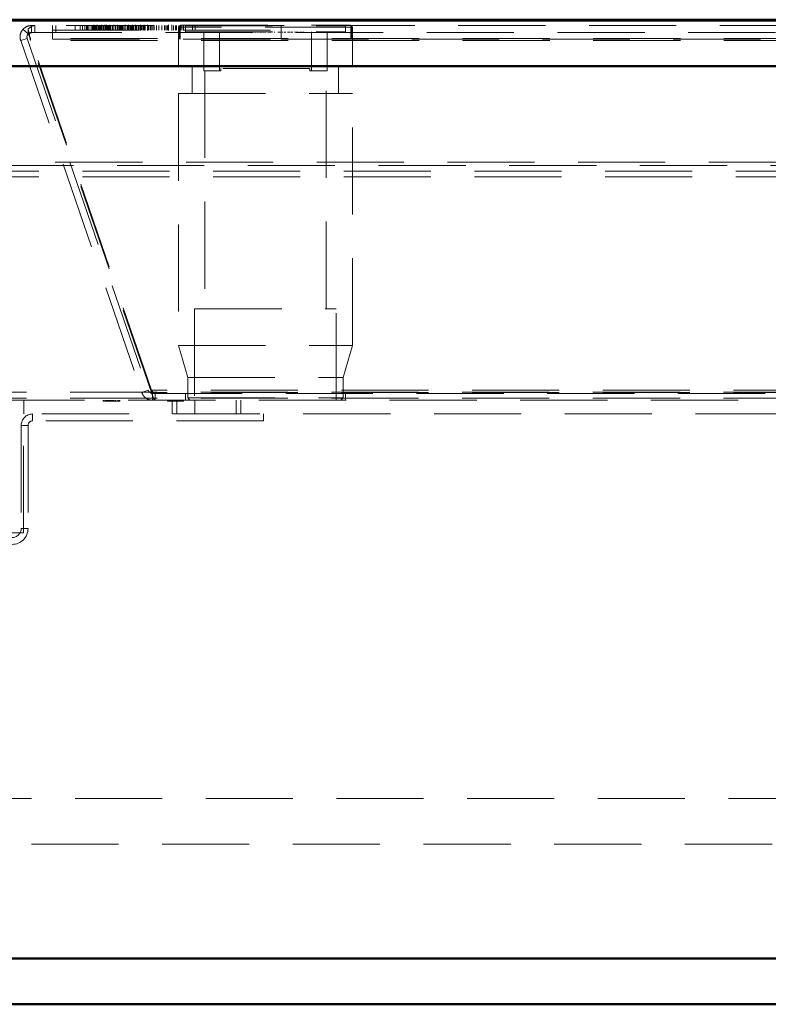
# Model space of a CAD drawing. Units: millimetres. Extents: x 0 to 594, y 0 to 420.
# Drawn here: x 301 to 311, y 343 to 358 of the extents above; entities that cross this region are included whole.
import ezdxf

# ---------------------------------------------------------------- set-up
doc = ezdxf.new("R2010")
doc.units = ezdxf.units.MM
doc.linetypes.add('HIDDEN', pattern=[1.905, 1.27, -0.635])

msp = doc.modelspace()

# ---------------------------------------------------------------- linework, layer by layer
at = {"color": 7, "linetype": 'Continuous', "lineweight": 50}
for p, q in [((238.5744, 357.75154), (362.3744, 357.75154)), ((235.4744, 357.7407), (365.4744, 357.7407)), ((366.14107, 357.07403), (234.80773, 357.07403)), ((234.80773, 344.07403), (366.14107, 344.07403)), ((240.4744, 343.40736), (360.4744, 343.40736))]:
    msp.add_line(p, q, dxfattribs=at)
at = {"color": 7, "linetype": 'HIDDEN', "lineweight": 18}
for p, q in [((300.63384, 357.61181), (300.70837, 357.54514)), ((300.63384, 357.61181), (300.70837, 357.54514)), ((300.70792, 357.61181), (300.70792, 357.54514)), ((300.70792, 357.61181), (300.70792, 357.54514)), ((300.75806, 357.66736), (300.75806, 357.56736)), ((300.75806, 357.66736), (300.80604, 357.66736)), ((300.75806, 357.66736), (300.75806, 357.56736)), ((331.10943, 357.66736), (300.80604, 357.66736)), ((300.80604, 357.56736), (300.80604, 357.66736)), ((300.80604, 357.56736), (300.80604, 357.66736)), ((301.0646, 357.6007), (301.0646, 357.66736)), ((301.0646, 357.6007), (304.39793, 357.6007)), ((301.0646, 357.6007), (301.0646, 357.56736)), ((301.11257, 357.56736), (301.11257, 357.66736)), ((301.39531, 357.6007), (301.39531, 357.66736)), ((301.46518, 357.6007), (301.46518, 357.66736)), ((301.50172, 357.6007), (301.50172, 357.66736)), ((301.53465, 357.6007), (301.53465, 357.66736)), ((301.56109, 357.6007), (301.56109, 357.66736)), ((301.5764, 357.6007), (301.5764, 357.66736)), ((301.59403, 357.6007), (301.59403, 357.66736)), ((301.6256, 357.6007), (301.6256, 357.66736)), ((301.64628, 357.6007), (301.64628, 357.66736)), ((301.64859, 357.6007), (301.64859, 357.66736)), ((301.65436, 357.6007), (301.65436, 357.66736)), ((301.66872, 357.59236), (301.66872, 357.6757)), ((301.66872, 357.59236), (301.66872, 357.6757)), ((301.67431, 357.6007), (301.67431, 357.66736)), ((301.67832, 357.6007), (301.67832, 357.66736)), ((301.68281, 357.6007), (301.68281, 357.66736)), ((301.68681, 357.6007), (301.68681, 357.66736)), ((301.69274, 357.6007), (301.69274, 357.66736)), ((301.70196, 357.6007), (301.70196, 357.66736)), ((301.71575, 357.6007), (301.71575, 357.66736)), ((301.71635, 357.59236), (301.71635, 357.6757)), ((301.71635, 357.59236), (301.71635, 357.6757)), ((301.73409, 357.6007), (301.73409, 357.66736)), ((301.73885, 357.6007), (301.73885, 357.66736)), ((301.74219, 357.6007), (301.74219, 357.66736)), ((301.75941, 357.6007), (301.75941, 357.66736)), ((301.77306, 357.6007), (301.77306, 357.66736)), ((301.77512, 357.6007), (301.77512, 357.66736)), ((301.77845, 357.59236), (301.77845, 357.6757)), ((301.77845, 357.59236), (301.77845, 357.6757)), ((301.77904, 357.6007), (301.77904, 357.66736)), ((301.80012, 357.6007), (301.80012, 357.66736)), ((301.80669, 357.6007), (301.80669, 357.66736)), ((301.82856, 357.59236), (301.82856, 357.6757)), ((301.82856, 357.59236), (301.82856, 357.6757)), ((301.82969, 357.6007), (301.82969, 357.66736)), ((301.83546, 357.6007), (301.83546, 357.66736)), ((301.83981, 357.6007), (301.83981, 357.66736)), ((301.84734, 357.6007), (301.84734, 357.66736)), ((301.84981, 357.59236), (301.84981, 357.6757)), ((301.84981, 357.59236), (301.84981, 357.6757)), ((301.85541, 357.6007), (301.85541, 357.66736)), ((301.85722, 357.6007), (301.85722, 357.66736)), ((301.85942, 357.6007), (301.85942, 357.66736)), ((301.86791, 357.6007), (301.86791, 357.66736)), ((301.87384, 357.6007), (301.87384, 357.66736)), ((301.88043, 357.6007), (301.88043, 357.66736)), ((301.88305, 357.6007), (301.88305, 357.66736)), ((301.88502, 357.6007), (301.88502, 357.66736)), ((301.89745, 357.59236), (301.89745, 357.6757)), ((301.89745, 357.59236), (301.89745, 357.6757)), ((301.90968, 357.6007), (301.90968, 357.66736)), ((301.91519, 357.6007), (301.91519, 357.66736)), ((301.93775, 357.6007), (301.93775, 357.66736)), ((301.94051, 357.6007), (301.94051, 357.66736)), ((301.95711, 357.6007), (301.95711, 357.66736)), ((301.95955, 357.59236), (301.95955, 357.6757)), ((301.95955, 357.59236), (301.95955, 357.6757)), ((301.96014, 357.6007), (301.96014, 357.66736)), ((301.98121, 357.6007), (301.98121, 357.66736)), ((302.00464, 357.6007), (302.00464, 357.66736)), ((302.00966, 357.59236), (302.00966, 357.6757)), ((302.00966, 357.59236), (302.00966, 357.6757)), ((302.03115, 357.6007), (302.03115, 357.66736)), ((302.03174, 357.6007), (302.03174, 357.66736)), ((302.03741, 357.6007), (302.03741, 357.66736)), ((302.04167, 357.6007), (302.04167, 357.66736)), ((302.04552, 357.6007), (302.04552, 357.66736)), ((302.04799, 357.6007), (302.04799, 357.66736)), ((302.05319, 357.6007), (302.05319, 357.66736)), ((302.06315, 357.6007), (302.06315, 357.66736)), ((302.07461, 357.6007), (302.07461, 357.66736)), ((302.08092, 357.6007), (302.08092, 357.66736)), ((302.09472, 357.6007), (302.09472, 357.66736)), ((302.11882, 357.6007), (302.11882, 357.66736)), ((302.12283, 357.6007), (302.12283, 357.66736)), ((302.12303, 357.6757), (302.12303, 357.59236)), ((302.12303, 357.6757), (302.12303, 357.59236)), ((302.15227, 357.6007), (302.15227, 357.66736)), ((302.15896, 357.6007), (302.15896, 357.66736)), ((302.16413, 357.6007), (302.16413, 357.66736)), ((302.17025, 357.6757), (302.17025, 357.59236)), ((302.17025, 357.6757), (302.17025, 357.59236)), ((302.17109, 357.6007), (302.17109, 357.66736)), ((302.1913, 357.6007), (302.1913, 357.66736)), ((302.19174, 357.6007), (302.19174, 357.66736)), ((302.19226, 357.6007), (302.19226, 357.66736)), ((302.2053, 357.6007), (302.2053, 357.66736)), ((302.20803, 357.6007), (302.20803, 357.66736)), ((302.20954, 357.6007), (302.20954, 357.66736)), ((302.21718, 357.6007), (302.21718, 357.66736)), ((302.22927, 357.59236), (302.22927, 357.6757)), ((302.22927, 357.59236), (302.22927, 357.6757)), ((302.23446, 357.6007), (302.23446, 357.66736)), ((302.24392, 357.6007), (302.24392, 357.66736)), ((302.24514, 357.6007), (302.24514, 357.66736)), ((302.27118, 357.6007), (302.27118, 357.66736)), ((302.27578, 357.59236), (302.27578, 357.6757)), ((302.27578, 357.59236), (302.27578, 357.6757)), ((302.28757, 357.6007), (302.28757, 357.66736)), ((302.29218, 357.6007), (302.29218, 357.66736)), ((302.31934, 357.6007), (302.31934, 357.66736)), ((302.3205, 357.6007), (302.3205, 357.66736)), ((302.32295, 357.6007), (302.32295, 357.66736)), ((302.32526, 357.6007), (302.32526, 357.66736)), ((302.34916, 357.59236), (302.34916, 357.6757)), ((302.34916, 357.59236), (302.34916, 357.6757)), ((302.35819, 357.6007), (302.35819, 357.66736)), ((302.35868, 357.6007), (302.35868, 357.66736)), ((302.36237, 357.6007), (302.36237, 357.66736)), ((302.38216, 357.6007), (302.38216, 357.66736)), ((302.38745, 357.6007), (302.38745, 357.66736)), ((302.39867, 357.59236), (302.39867, 357.6757)), ((302.39867, 357.59236), (302.39867, 357.6757)), ((302.40052, 357.6757), (302.40052, 357.59236)), ((302.40052, 357.6757), (302.40052, 357.59236)), ((302.41716, 357.6007), (302.41716, 357.66736)), ((302.44913, 357.6757), (302.44913, 357.59236)), ((302.44913, 357.6757), (302.44913, 357.59236)), ((302.4541, 357.6007), (302.4541, 357.66736)), ((302.45689, 357.6007), (302.45689, 357.66736)), ((302.46411, 357.6007), (302.46411, 357.66736)), ((302.4883, 357.6007), (302.4883, 357.66736)), ((302.49354, 357.6007), (302.49354, 357.66736)), ((302.50161, 357.6007), (302.50161, 357.66736)), ((302.52623, 357.6007), (302.52623, 357.66736)), ((302.54641, 357.6007), (302.54641, 357.66736)), ((302.57934, 357.6007), (302.57934, 357.66736)), ((302.61566, 357.6007), (302.61566, 357.66736)), ((302.66005, 357.6007), (302.66005, 357.66736)), ((302.69632, 357.6007), (302.69632, 357.66736)), ((302.71419, 357.6007), (302.71419, 357.66736)), ((302.73414, 357.6007), (302.73414, 357.66736)), ((302.74576, 357.6007), (302.74576, 357.66736)), ((302.75297, 357.59236), (302.75297, 357.6757)), ((302.75297, 357.59236), (302.75297, 357.6757)), ((302.80236, 357.59236), (302.80236, 357.6757)), ((302.80236, 357.59236), (302.80236, 357.6757)), ((302.82576, 357.6007), (302.82576, 357.66736)), ((302.82736, 357.6007), (302.82736, 357.66736)), ((302.85508, 357.6007), (302.85508, 357.66736)), ((302.86157, 357.6007), (302.86157, 357.66736)), ((302.86903, 357.6007), (302.86903, 357.66736)), ((302.87143, 357.6007), (302.87143, 357.66736)), ((302.93465, 357.67403), (302.90131, 357.6407)), ((302.93465, 357.67403), (302.90131, 357.6407)), ((305.43465, 357.6407), (302.90131, 357.6407)), ((302.90131, 357.6407), (302.90131, 357.07403)), ((302.90131, 357.6407), (302.90131, 357.07403)), ((302.90749, 357.6007), (302.90749, 357.66736)), ((302.91334, 357.6007), (302.91334, 357.66736)), ((302.91541, 357.66736), (302.91541, 357.46736)), ((302.91541, 357.66736), (302.91541, 357.46736)), ((302.91862, 357.6007), (302.91862, 357.66736)), ((302.92277, 357.66736), (302.92277, 357.46736)), ((302.92277, 357.66736), (302.92277, 357.46736)), ((302.93048, 357.6007), (302.93048, 357.66736)), ((302.93465, 357.67403), (305.40131, 357.67403)), ((302.9514, 357.6007), (302.9514, 357.66736)), ((302.97255, 357.6007), (302.97255, 357.66736)), ((302.98798, 357.67403), (303.00131, 357.6607)), ((302.98798, 357.67403), (303.00131, 357.6607)), ((303.00131, 357.6607), (305.33465, 357.6607)), ((303.00131, 357.6607), (303.00131, 357.57403)), ((303.00131, 357.6607), (303.00131, 357.57403)), ((303.10268, 357.6007), (303.10268, 357.66736)), ((303.14282, 357.6007), (303.14282, 357.66736)), ((304.39793, 357.46736), (304.39793, 357.66736)), ((304.39793, 357.6007), (304.39793, 357.66736)), ((305.33465, 357.6607), (305.34798, 357.67403)), ((305.33465, 357.6607), (305.34798, 357.67403)), ((305.33465, 357.57403), (305.33465, 357.6607)), ((305.33465, 357.57403), (305.33465, 357.6607)), ((305.43465, 357.6407), (305.40131, 357.67403)), ((305.43465, 357.6407), (305.40131, 357.67403)), ((305.41319, 357.46736), (305.41319, 357.66736)), ((305.41319, 357.46736), (305.41319, 357.66736)), ((305.42055, 357.46736), (305.42055, 357.66736)), ((305.42055, 357.46736), (305.42055, 357.66736)), ((305.43465, 357.07403), (305.43465, 357.6407)), ((305.43465, 357.07403), (305.43465, 357.6407)), ((300.69502, 357.47899), (300.60047, 357.44643)), ((300.69502, 357.47899), (300.60047, 357.44643)), ((300.69502, 357.47899), (302.46028, 352.35232)), ((300.7296, 357.50692), (300.7333, 357.49821)), ((300.7296, 357.50692), (300.7333, 357.49821)), ((300.7441, 357.47899), (300.7441, 357.44643)), ((302.50935, 352.35232), (300.7441, 357.47899)), ((300.7441, 357.47899), (300.7441, 357.44643)), ((331.17137, 357.47899), (300.7441, 357.47899)), ((300.75806, 357.56736), (300.80604, 357.56736)), ((300.80604, 357.56736), (331.10943, 357.56736)), ((301.0646, 357.46736), (301.0646, 357.56736)), ((301.0646, 357.46736), (304.39793, 357.46736)), ((303.00131, 357.57403), (305.33465, 357.57403)), ((303.26798, 357.57403), (303.26798, 357.00736)), ((303.26798, 357.57403), (303.26798, 357.00736)), ((303.49716, 357.00736), (303.49716, 357.57403)), ((303.6317, 357.56736), (303.6317, 357.57403)), ((303.66551, 357.56736), (303.66551, 357.57403)), ((303.71118, 357.56736), (303.71118, 357.57403)), ((303.71492, 357.56736), (303.71492, 357.57403)), ((303.71833, 357.56736), (303.71833, 357.57403)), ((303.72145, 357.56736), (303.72145, 357.57403)), ((303.72169, 357.56736), (303.72169, 357.57403)), ((303.72222, 357.56736), (303.72222, 357.57403)), ((303.74272, 357.56736), (303.74272, 357.57403)), ((303.74373, 357.56736), (303.74373, 357.57403)), ((303.76476, 357.56736), (303.76476, 357.57403)), ((303.76693, 357.56736), (303.76693, 357.57403)), ((303.77615, 357.56736), (303.77615, 357.57403)), ((303.79853, 357.56736), (303.79853, 357.57403)), ((303.80073, 357.56736), (303.80073, 357.57403)), ((303.80995, 357.56736), (303.80995, 357.57403)), ((303.81082, 357.56736), (303.81082, 357.57403)), ((303.81687, 357.56736), (303.81687, 357.57403)), ((303.82926, 357.56736), (303.82926, 357.57403)), ((303.85298, 357.56736), (303.85298, 357.57403)), ((303.86888, 357.56736), (303.86888, 357.57403)), ((303.87737, 357.56736), (303.87737, 357.57403)), ((303.87752, 357.56736), (303.87752, 357.57403)), ((303.87771, 357.56736), (303.87771, 357.57403)), ((303.88678, 357.56736), (303.88678, 357.57403)), ((303.89942, 357.56736), (303.89942, 357.57403)), ((303.91161, 357.56736), (303.91161, 357.57403)), ((303.91838, 357.56736), (303.91838, 357.57403)), ((303.92146, 357.56736), (303.92146, 357.57403)), ((303.92453, 357.56736), (303.92453, 357.57403)), ((303.94911, 357.56736), (303.94911, 357.57403)), ((303.95219, 357.56736), (303.95219, 357.57403)), ((303.98599, 357.56736), (303.98599, 357.57403)), ((303.98907, 357.56736), (303.98907, 357.57403)), ((304.01278, 357.56736), (304.01278, 357.57403)), ((304.0198, 357.56736), (304.0198, 357.57403)), ((304.022, 357.56736), (304.022, 357.57403)), ((304.02815, 357.56736), (304.02815, 357.57403)), ((304.05557, 357.56736), (304.05557, 357.57403)), ((304.05581, 357.56736), (304.05581, 357.57403)), ((304.06282, 357.56736), (304.06282, 357.57403)), ((304.0635, 357.56736), (304.0635, 357.57403)), ((304.08424, 357.56736), (304.08424, 357.57403)), ((304.10325, 357.56736), (304.10325, 357.57403)), ((304.10892, 357.56736), (304.10892, 357.57403)), ((304.13264, 357.56736), (304.13264, 357.57403)), ((304.13951, 357.56736), (304.13951, 357.57403)), ((304.13965, 357.56736), (304.13965, 357.57403)), ((304.14273, 357.56653), (304.14273, 357.57486)), ((304.14273, 357.56653), (304.14273, 357.57486)), ((304.14273, 357.56736), (304.14273, 357.57403)), ((304.16644, 357.56736), (304.16644, 357.57403)), ((304.21341, 357.56736), (304.21341, 357.57403)), ((304.23319, 357.56736), (304.23319, 357.57403)), ((304.24327, 357.56736), (304.24327, 357.57403)), ((304.24414, 357.56736), (304.24414, 357.57403)), ((304.26478, 357.56736), (304.26478, 357.57403)), ((304.29859, 357.56736), (304.29859, 357.57403)), ((304.29946, 357.56736), (304.29946, 357.57403)), ((304.3517, 357.56736), (304.3517, 357.57403)), ((304.36092, 357.56736), (304.36092, 357.57403)), ((304.37835, 357.56736), (304.37835, 357.57403)), ((304.37849, 357.56736), (304.37849, 357.57403)), ((304.37864, 357.56736), (304.37864, 357.57403)), ((304.37883, 357.56736), (304.37883, 357.57403)), ((304.38551, 357.56736), (304.38551, 357.57403)), ((304.39473, 357.56736), (304.39473, 357.57403)), ((304.39689, 357.56736), (304.39689, 357.57403)), ((304.39793, 357.46736), (330.85087, 357.46736)), ((304.41792, 357.56736), (304.41792, 357.57403)), ((304.41893, 357.56736), (304.41893, 357.57403)), ((304.43943, 357.56736), (304.43943, 357.57403)), ((304.43996, 357.56736), (304.43996, 357.57403)), ((304.4402, 357.56736), (304.4402, 357.57403)), ((304.44332, 357.56736), (304.44332, 357.57403)), ((304.44673, 357.56736), (304.44673, 357.57403)), ((304.45048, 357.56736), (304.45048, 357.57403)), ((304.4584, 357.56736), (304.4584, 357.57403)), ((304.4922, 357.56736), (304.4922, 357.57403)), ((304.49614, 357.56736), (304.49614, 357.57403)), ((304.50901, 357.56736), (304.50901, 357.57403)), ((304.5213, 357.56736), (304.5213, 357.57403)), ((304.52995, 357.56736), (304.52995, 357.57403)), ((304.55026, 357.56736), (304.55026, 357.57403)), ((304.56202, 357.56736), (304.56202, 357.57403)), ((304.5976, 357.56736), (304.5976, 357.57403)), ((304.60384, 357.56736), (304.60384, 357.57403)), ((304.60697, 357.56736), (304.60697, 357.57403)), ((304.61628, 357.56736), (304.61628, 357.57403)), ((304.61825, 357.56736), (304.61825, 357.57403)), ((304.62809, 357.56736), (304.62809, 357.57403)), ((304.63194, 357.56736), (304.63194, 357.57403)), ((304.63861, 357.56736), (304.63861, 357.57403)), ((304.67362, 357.56736), (304.67362, 357.57403)), ((304.68644, 357.56736), (304.68644, 357.57403)), ((304.71491, 357.56736), (304.71491, 357.57403)), ((304.72721, 357.56736), (304.72721, 357.57403)), ((304.8388, 357.00736), (304.8388, 357.57403)), ((305.06798, 357.00736), (305.06798, 357.57403)), ((305.06798, 357.00736), (305.06798, 357.57403)), ((300.60047, 357.44643), (302.36573, 352.31977)), ((302.50935, 352.31977), (300.7441, 357.44643)), ((331.17137, 357.44643), (300.7441, 357.44643)), ((303.10131, 357.07403), (303.10131, 356.67403)), ((303.10131, 357.07403), (303.10131, 356.67403)), ((303.51969, 357.00736), (303.51969, 357.0407)), ((304.81627, 357.0407), (303.51969, 357.0407)), ((304.81627, 357.0407), (304.81627, 357.00736)), ((305.23465, 356.67403), (305.23465, 357.07403)), ((305.23465, 356.67403), (305.23465, 357.07403)), ((303.26798, 357.00736), (303.49716, 357.00736)), ((303.28465, 357.00736), (303.28465, 353.5407)), ((303.28465, 357.00736), (303.28465, 353.5407)), ((303.49716, 357.00736), (303.51969, 357.00736)), ((304.81627, 357.00736), (304.8388, 357.00736)), ((304.8388, 357.00736), (305.06798, 357.00736)), ((305.05131, 353.5407), (305.05131, 357.00736)), ((305.05131, 353.5407), (305.05131, 357.00736)), ((302.90131, 356.67403), (305.43465, 356.67403)), ((302.90131, 356.67403), (302.90131, 353.00736)), ((302.90131, 356.67403), (302.90131, 353.00736)), ((305.43465, 353.00736), (305.43465, 356.67403)), ((305.43465, 353.00736), (305.43465, 356.67403)), ((238.2404, 355.67403), (362.7084, 355.67403)), ((362.33159, 355.62921), (238.61721, 355.62921)), ((238.63472, 355.54468), (362.31408, 355.54468)), ((238.63472, 355.46016), (362.31408, 355.46016)), ((303.13465, 353.5407), (305.20131, 353.5407)), ((303.13465, 353.5407), (303.13465, 352.20736)), ((303.13465, 353.5407), (303.13465, 352.20736)), ((305.20131, 352.20736), (305.20131, 353.5407)), ((305.20131, 352.20736), (305.20131, 353.5407)), ((302.90131, 353.00736), (305.43465, 353.00736)), ((302.90131, 353.00736), (303.03465, 352.5407)), ((302.90131, 353.00736), (303.03465, 352.5407)), ((305.30131, 352.5407), (305.43465, 353.00736)), ((305.30131, 352.5407), (305.43465, 353.00736)), ((303.03465, 352.5407), (305.30131, 352.5407)), ((303.03465, 352.5407), (303.03465, 352.2407)), ((303.03465, 352.5407), (303.03465, 352.2407)), ((305.30131, 352.2407), (305.30131, 352.5407)), ((305.30131, 352.2407), (305.30131, 352.5407)), ((359.74107, 352.32284), (241.20773, 352.32284)), ((302.36573, 352.31977), (302.46028, 352.35232)), ((302.36573, 352.31977), (302.46028, 352.35232)), ((302.50935, 352.31977), (302.50935, 352.35232)), ((302.50935, 352.31977), (302.50935, 352.35232)), ((329.40611, 352.35232), (302.50935, 352.35232)), ((329.40611, 352.31977), (302.50935, 352.31977)), ((302.52331, 352.20736), (302.52331, 352.30736)), ((302.52331, 352.30736), (302.56066, 352.30736)), ((302.52331, 352.20736), (302.52331, 352.30736)), ((302.52331, 352.30736), (302.56061, 352.30736)), ((302.56066, 352.30736), (329.35481, 352.30736)), ((302.56066, 352.20736), (302.56066, 352.30736)), ((302.56066, 352.20736), (302.56066, 352.30736)), ((303.00131, 352.30736), (303.00131, 352.20736)), ((303.00131, 352.30736), (303.00131, 352.20736)), ((305.33465, 352.20736), (305.33465, 352.30736)), ((305.33465, 352.20736), (305.33465, 352.30736)), ((359.74107, 352.23831), (241.20773, 352.23831)), ((241.20773, 352.20736), (359.74107, 352.20736)), ((300.64773, 352.20736), (300.64773, 352.00736)), ((301.80175, 352.19403), (301.80175, 352.20736)), ((301.80474, 352.19403), (301.80474, 352.20736)), ((301.80773, 352.19403), (301.80773, 352.20736)), ((301.82568, 352.19403), (301.82568, 352.20736)), ((301.82737, 352.19403), (301.82737, 352.20736)), ((301.82783, 352.19403), (301.82783, 352.20736)), ((301.83723, 352.19403), (301.83723, 352.20736)), ((301.84363, 352.19403), (301.84363, 352.20736)), ((301.85181, 352.19403), (301.85181, 352.20736)), ((301.85312, 352.19403), (301.85312, 352.20736)), ((301.85401, 352.19403), (301.85401, 352.20736)), ((301.8541, 352.19403), (301.8541, 352.20736)), ((301.85719, 352.19403), (301.85719, 352.20736)), ((301.86158, 352.19403), (301.86158, 352.20736)), ((301.86504, 352.19403), (301.86504, 352.20736)), ((301.86574, 352.19403), (301.86574, 352.20736)), ((301.86939, 352.19403), (301.86939, 352.20736)), ((301.87308, 352.19403), (301.87308, 352.20736)), ((301.87378, 352.19403), (301.87378, 352.20736)), ((301.87528, 352.19403), (301.87528, 352.20736)), ((301.8757, 352.19403), (301.8757, 352.20736)), ((301.88037, 352.19403), (301.88037, 352.20736)), ((301.88696, 352.19403), (301.88696, 352.20736)), ((301.8885, 352.19403), (301.8885, 352.20736)), ((301.89252, 352.19403), (301.89252, 352.20736)), ((301.89262, 352.19403), (301.89262, 352.20736)), ((301.89322, 352.19403), (301.89322, 352.20736)), ((301.89346, 352.19403), (301.89346, 352.20736)), ((301.9043, 352.19403), (301.9043, 352.20736)), ((301.90944, 352.19403), (301.90944, 352.20736)), ((301.91024, 352.19403), (301.91024, 352.20736)), ((301.91543, 352.19403), (301.91543, 352.20736)), ((301.92188, 352.19403), (301.92188, 352.20736)), ((301.92356, 352.19403), (301.92356, 352.20736)), ((301.92431, 352.19403), (301.92431, 352.20736)), ((301.9244, 352.19403), (301.9244, 352.20736)), ((301.93651, 352.19403), (301.93651, 352.20736)), ((301.93735, 352.19403), (301.93735, 352.20736)), ((301.93772, 352.19403), (301.93772, 352.20736)), ((301.93903, 352.19403), (301.93903, 352.20736)), ((301.93936, 352.19403), (301.93936, 352.20736)), ((301.94235, 352.19403), (301.94235, 352.20736)), ((301.94431, 352.19403), (301.94431, 352.20736)), ((301.9467, 352.19403), (301.9467, 352.20736)), ((301.94768, 352.19403), (301.94768, 352.20736)), ((301.94833, 352.19403), (301.94833, 352.20736)), ((301.94945, 352.19403), (301.94945, 352.20736)), ((301.95315, 352.19403), (301.95315, 352.20736)), ((301.95698, 352.19403), (301.95698, 352.20736)), ((301.95726, 352.19403), (301.95726, 352.20736)), ((301.9603, 352.19403), (301.9603, 352.20736)), ((301.9754, 352.19403), (301.9754, 352.20736)), ((301.97825, 352.19403), (301.97825, 352.20736)), ((301.97867, 352.19403), (301.97867, 352.20736)), ((301.97871, 352.19403), (301.97871, 352.20736)), ((301.98124, 352.19403), (301.98124, 352.20736)), ((301.98652, 352.19403), (301.98652, 352.20736)), ((301.98685, 352.19403), (301.98685, 352.20736)), ((301.98717, 352.19403), (301.98717, 352.20736)), ((301.98731, 352.19403), (301.98731, 352.20736)), ((302.01714, 352.19403), (302.01714, 352.20736)), ((302.02312, 352.19403), (302.02312, 352.20736)), ((302.03789, 352.19403), (302.03789, 352.20736)), ((302.04107, 352.19403), (302.04107, 352.20736)), ((302.04705, 352.19403), (302.04705, 352.20736)), ((302.73808, 352.19403), (302.73808, 352.20736)), ((302.74065, 352.19403), (302.74065, 352.20736)), ((302.74107, 352.19403), (302.74065, 352.19403)), ((302.74107, 352.19403), (302.74107, 352.20736)), ((302.84857, 352.19403), (302.74107, 352.19403)), ((302.765, 352.19403), (302.765, 352.20736)), ((302.76575, 352.19403), (302.76575, 352.20736)), ((302.76664, 352.19403), (302.76664, 352.20736)), ((302.77098, 352.19403), (302.77098, 352.20736)), ((302.77654, 352.19403), (302.77654, 352.20736)), ((302.7801, 352.19403), (302.7801, 352.20736)), ((302.78594, 352.19403), (302.78594, 352.20736)), ((302.7879, 352.19403), (302.7879, 352.20736)), ((302.78893, 352.19403), (302.78893, 352.20736)), ((302.78898, 352.19403), (302.78898, 352.20736)), ((302.79085, 352.19403), (302.79085, 352.20736)), ((302.79192, 352.19403), (302.79192, 352.20736)), ((302.8001, 352.19403), (302.8001, 352.20736)), ((302.8009, 352.19403), (302.8009, 352.20736)), ((302.80389, 352.19403), (302.80389, 352.20736)), ((302.80773, 352.00736), (302.80773, 352.20736)), ((302.81071, 352.19403), (302.81071, 352.20736)), ((302.81127, 352.19403), (302.81127, 352.20736)), ((302.81221, 352.19403), (302.81221, 352.20736)), ((302.81244, 352.19403), (302.81244, 352.20736)), ((302.81885, 352.19403), (302.81885, 352.20736)), ((302.82487, 352.19403), (302.82487, 352.20736)), ((302.82567, 352.19403), (302.82567, 352.20736)), ((302.82632, 352.19403), (302.82632, 352.20736)), ((302.82637, 352.19403), (302.82637, 352.20736)), ((302.82642, 352.19403), (302.82642, 352.20736)), ((302.82646, 352.19403), (302.82646, 352.20736)), ((302.82651, 352.19403), (302.82651, 352.20736)), ((302.82731, 352.19403), (302.82731, 352.20736)), ((302.82754, 352.19403), (302.82754, 352.20736)), ((302.82871, 352.19403), (302.82871, 352.20736)), ((302.82885, 352.19403), (302.82885, 352.20736)), ((302.83254, 352.19403), (302.83254, 352.20736)), ((302.84142, 352.19403), (302.84142, 352.20736)), ((302.84577, 352.19403), (302.84577, 352.20736)), ((302.84703, 352.19403), (302.84703, 352.20736)), ((302.84857, 352.19403), (302.84857, 352.20736)), ((302.85259, 352.19403), (302.85259, 352.20736)), ((302.85773, 352.19403), (302.85773, 352.20736)), ((302.86073, 352.19403), (302.86073, 352.20736)), ((302.86891, 352.19403), (302.86891, 352.20736)), ((302.87021, 352.19403), (302.87021, 352.20736)), ((302.87222, 352.19403), (302.87222, 352.20736)), ((302.87335, 352.19403), (302.87335, 352.20736)), ((302.8744, 352.20736), (302.8744, 352.00736)), ((302.88466, 352.19403), (302.88466, 352.20736)), ((302.88765, 352.19403), (302.88765, 352.20736)), ((302.88854, 352.19403), (302.88854, 352.20736)), ((302.88919, 352.19403), (302.88919, 352.20736)), ((302.89583, 352.19403), (302.89583, 352.20736)), ((302.91158, 352.19403), (302.91158, 352.20736)), ((302.91457, 352.19403), (302.91457, 352.20736)), ((302.9744, 352.19403), (302.91882, 352.19403)), ((302.95309, 352.19403), (302.95309, 352.20736)), ((302.9701, 352.19403), (302.9701, 352.20736)), ((302.9744, 352.19403), (302.9744, 352.20736)), ((303.03465, 352.2407), (305.30131, 352.2407)), ((303.03465, 352.2407), (303.06798, 352.20736)), ((303.03465, 352.2407), (303.06798, 352.20736)), ((303.14107, 352.00736), (303.14107, 352.20736)), ((303.74107, 352.00736), (303.74107, 352.20736)), ((303.80773, 352.20736), (303.80773, 352.00736)), ((305.26798, 352.20736), (305.30131, 352.2407)), ((305.26798, 352.20736), (305.30131, 352.2407)), ((239.9502, 352.00736), (360.99861, 352.00736)), ((300.64107, 350.27403), (300.64107, 352.00736)), ((300.7744, 352.00736), (300.7744, 351.90736)), ((304.14107, 352.00736), (304.14107, 351.90736)), ((304.14107, 351.90736), (300.7744, 351.90736)), ((300.60773, 351.8407), (300.60773, 350.3407)), ((300.70773, 351.8407), (300.60773, 351.8407)), ((300.70773, 351.8407), (300.70773, 350.3407)), ((300.60773, 350.3407), (300.70773, 350.3407)), ((300.30773, 350.27403), (300.64107, 350.27403)), ((357.90773, 346.40736), (243.04107, 346.40736)), ((243.60773, 345.7407), (357.34107, 345.7407))]:
    msp.add_line(p, q, dxfattribs=at)
for centre, radius, start, end in [((300.7744, 351.8407), 0.16667, 90, 180), ((300.7744, 351.8407), 0.06667, 90, 180), ((300.4744, 350.3407), 0.23333, 180, 0), ((300.4744, 350.3407), 0.13333, 180, 0)]:
    msp.add_arc(centre, radius, start, end, dxfattribs=at)
for points in [[(300.63384, 357.61181), (300.62484, 357.60006), (300.60686, 357.57657), (300.59299, 357.534), (300.58927, 357.48938), (300.59674, 357.46075), (300.60047, 357.44643)], [(300.63384, 357.61181), (300.62484, 357.60006), (300.60686, 357.57657), (300.59299, 357.534), (300.58927, 357.48938), (300.59674, 357.46075), (300.60047, 357.44643)], [(300.70792, 357.61181), (300.72427, 357.6277), (300.75698, 357.65947), (300.78968, 357.66473), (300.80604, 357.66736)], [(300.70792, 357.61181), (300.72427, 357.6277), (300.75698, 357.65947), (300.78968, 357.66473), (300.80604, 357.66736)], [(300.70837, 357.54514), (300.70477, 357.54044), (300.69758, 357.53104), (300.69203, 357.51402), (300.69054, 357.49617), (300.69353, 357.48472), (300.69502, 357.47899)], [(300.70837, 357.54514), (300.70477, 357.54044), (300.69758, 357.53104), (300.69203, 357.51402), (300.69054, 357.49617), (300.69353, 357.48472), (300.69502, 357.47899)], [(300.70792, 357.54514), (300.72427, 357.5515), (300.75698, 357.5642), (300.78968, 357.56631), (300.80604, 357.56736)], [(300.70792, 357.54514), (300.72427, 357.5515), (300.75698, 357.5642), (300.78968, 357.56631), (300.80604, 357.56736)], [(300.7441, 357.47899), (300.74109, 357.48472), (300.73506, 357.49617), (300.72601, 357.51402), (300.71696, 357.53104), (300.71093, 357.54044), (300.70792, 357.54514)], [(300.75806, 357.56736), (300.74859, 357.56631), (300.72966, 357.5642), (300.71547, 357.5515), (300.70837, 357.54514)], [(300.75806, 357.56736), (300.74859, 357.56631), (300.72966, 357.5642), (300.71547, 357.5515), (300.70837, 357.54514)], [(302.36573, 352.31977), (302.3728, 352.30398), (302.38694, 352.27242), (302.42515, 352.23641), (302.47164, 352.212), (302.50609, 352.20891), (302.52331, 352.20736)], [(302.36573, 352.31977), (302.3728, 352.30398), (302.38694, 352.27242), (302.42515, 352.23641), (302.47164, 352.212), (302.50609, 352.20891), (302.52331, 352.20736)], [(302.46028, 352.35232), (302.46311, 352.34601), (302.46876, 352.33338), (302.48405, 352.31898), (302.50264, 352.30922), (302.51642, 352.30798), (302.52331, 352.30736)], [(302.46028, 352.35232), (302.46311, 352.34601), (302.46876, 352.33338), (302.48405, 352.31898), (302.50264, 352.30922), (302.51642, 352.30798), (302.52331, 352.30736)], [(302.56066, 352.30736), (302.55638, 352.30798), (302.54783, 352.30922), (302.53501, 352.31898), (302.52218, 352.33338), (302.51363, 352.34601), (302.50935, 352.35232)], [(302.56066, 352.30736), (302.55638, 352.30798), (302.54783, 352.30922), (302.53501, 352.31898), (302.52218, 352.33338), (302.51363, 352.34601), (302.50935, 352.35232)], [(302.56066, 352.20736), (302.55638, 352.20891), (302.54783, 352.212), (302.53501, 352.23641), (302.52218, 352.27242), (302.51363, 352.30398), (302.50935, 352.31977)], [(302.56066, 352.20736), (302.55638, 352.20891), (302.54783, 352.212), (302.53501, 352.23641), (302.52218, 352.27242), (302.51363, 352.30398), (302.50935, 352.31977)]]:
    msp.add_open_spline(points, degree=3, dxfattribs=at)
for points, knots in [([(300.75806, 357.66736), (300.73439, 357.66473), (300.68706, 357.65947), (300.65158, 357.6277), (300.63384, 357.61181)], [0, 0, 0, 0, 0.50000013, 1, 1, 1, 1]), ([(300.75806, 357.66736), (300.73439, 357.66473), (300.68706, 357.65947), (300.65158, 357.6277), (300.63384, 357.61181)], [0, 0, 0, 0, 0.50000013, 1, 1, 1, 1]), ([(300.7441, 357.44643), (300.74109, 357.46075), (300.73506, 357.48938), (300.72601, 357.534), (300.71696, 357.57657), (300.71093, 357.60006), (300.70792, 357.61181)], [0, 0, 0, 0, 0.25000005, 0.5000001, 0.75000016, 1, 1, 1, 1]), ([(300.7441, 357.44643), (300.74109, 357.46075), (300.73506, 357.48938), (300.72601, 357.534), (300.71696, 357.57657), (300.71093, 357.60006), (300.70792, 357.61181)], [0, 0, 0, 0, 0.25000005, 0.5000001, 0.75000016, 1, 1, 1, 1]), ([(300.73013, 357.50587), (300.72875, 357.50855), (300.72437, 357.51712), (300.71696, 357.53104), (300.71093, 357.54044), (300.70792, 357.54514)], [0, 0, 0, 0, 0.18543314, 0.59271657, 1, 1, 1, 1]), ([(301.92431, 352.19403), (301.8963, 352.19403), (301.85431, 352.19403), (301.81566, 352.19403), (301.80342, 352.19403), (301.80231, 352.19403), (301.80175, 352.19403)], [0, 0, 0, 0, 0.49938273, 0.74875142, 0.87438033, 1, 1, 1, 1]), ([(301.80175, 352.19403), (301.80207, 352.19403), (301.80255, 352.19403), (301.80744, 352.19403), (301.80906, 352.19403)], [0, 0, 0, 0, 0.6670303, 1, 1, 1, 1]), ([(301.92431, 352.19403), (301.8963, 352.19403), (301.85431, 352.19403), (301.81566, 352.19403), (301.80342, 352.19403), (301.80231, 352.19403), (301.80175, 352.19403)], [0, 0, 0, 0, 0.49938273, 0.74875142, 0.87438033, 1, 1, 1, 1]), ([(302.04705, 352.19403), (302.0465, 352.19403), (302.0454, 352.19403), (302.03323, 352.19403), (301.99429, 352.19403), (301.95231, 352.19403), (301.92431, 352.19403)], [0, 0, 0, 0, 0.12561558, 0.25123208, 0.50060686, 1, 1, 1, 1]), ([(302.04705, 352.19403), (302.0465, 352.19403), (302.0454, 352.19403), (302.03323, 352.19403), (301.99429, 352.19403), (301.95231, 352.19403), (301.92431, 352.19403)], [0, 0, 0, 0, 0.12561558, 0.25123208, 0.50060686, 1, 1, 1, 1]), ([(301.9244, 352.19403), (301.94606, 352.19403), (301.97849, 352.19403), (302.01065, 352.19403), (302.02143, 352.19403), (302.02255, 352.19403), (302.02312, 352.19403)], [0, 0, 0, 0, 0.50005724, 0.74904736, 0.87459632, 1, 1, 1, 1]), ([(302.74065, 352.19403), (302.73987, 352.19403), (302.73848, 352.19403), (302.7382, 352.19403), (302.73808, 352.19403)], [0, 0, 0, 0, 0.5600783, 1, 1, 1, 1]), ([(302.91457, 352.19403), (302.91376, 352.19403), (302.91215, 352.19403), (302.89459, 352.19403), (302.87071, 352.19403), (302.85596, 352.19403), (302.84857, 352.19403)], [0, 0, 0, 0, 0.28032167, 0.55834724, 0.77855444, 1, 1, 1, 1]), ([(302.91457, 352.19403), (302.91376, 352.19403), (302.91215, 352.19403), (302.89459, 352.19403), (302.87071, 352.19403), (302.85596, 352.19403), (302.84857, 352.19403)], [0, 0, 0, 0, 0.28032167, 0.55834724, 0.77855444, 1, 1, 1, 1])]:
    msp.add_open_spline(points, degree=3, knots=knots, dxfattribs=at)

doc.saveas('drawing.dxf')
